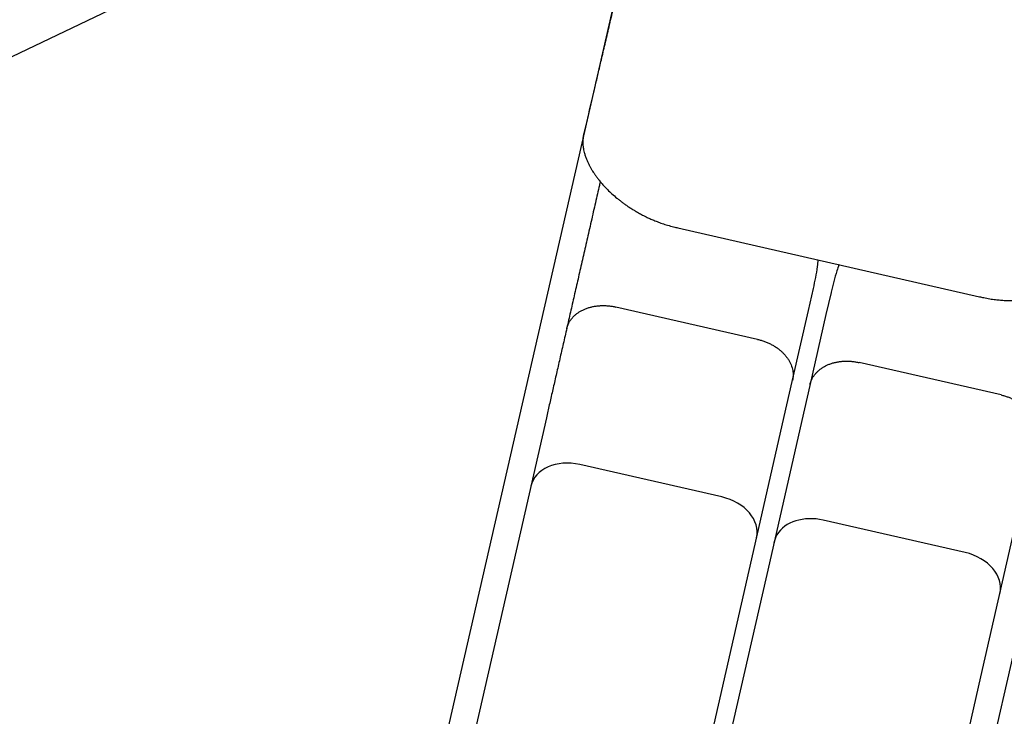
# Model space of a CAD drawing. Units: inches. Extents: x 0 to 1228, y 0 to 819.
# Drawn here: x 383 to 452, y 401 to 449 of the extents above; entities that cross this region are included whole.
import ezdxf

# ---------------------------------------------------------------- set-up
doc = ezdxf.new("R2010")
doc.units = ezdxf.units.IN
doc.header["$LTSCALE"] = 15
doc.header["$MEASUREMENT"] = 0
doc.layers.get('0').update_dxf_attribs({"linetype": 'CONTINUOUS'})
doc.layers.add('PHASE-1', color=7, linetype='CONTINUOUS')

# ---------------------------------------------------------------- blocks, each defined once
blk = doc.blocks.new('254629-')
for p, q in [((-132.182, -43.534), (-167.101, -196.038)), ((-187.846, -57.434), (-166.637, -47.22)), ((-130.663, -204.354), (-95.956, -51.802)), ((-135.25, -56.937), (-135.258, -57.023)), ((-135.247, -56.922), (-135.25, -56.937)), ((-128.651, -63.161), (-107.652, -67.953)), ((-119.561, -68.922), (-119.208, -67.375)), ((-117.989, -67.654), (-118.342, -69.2)), ((-117.986, -67.639), (-117.989, -67.654)), ((-123.095, -70.922), (-132.966, -68.669)), ((-120.687, -73.857), (-119.561, -68.922)), ((-118.342, -69.2), (-119.469, -74.135)), ((-106.155, -74.788), (-116.026, -72.535)), ((-121.059, -75.483), (-120.687, -73.857)), ((-119.469, -74.135), (-119.84, -75.762)), ((-123.685, -86.992), (-121.059, -75.483)), ((-119.84, -75.762), (-122.467, -87.27)), ((-137.802, -76.378), (-140.215, -86.947)), ((-125.596, -81.881), (-135.467, -79.628)), ((-108.657, -85.748), (-118.528, -83.495)), ((-107.555, -94.402), (-105.142, -83.832)), ((-140.215, -86.947), (-144.724, -106.704)), ((-128.76, -109.225), (-123.685, -86.992)), ((-122.467, -87.27), (-127.541, -109.504)), ((-112.064, -114.159), (-107.555, -94.402))]:
    blk.add_line(p, q)
for centre, ratio, start_param, end_param in [((-135.963, -81.801), 0.742979, -1.570796, 0), ((-126.092, -84.054), 0.742979, 3.141708, 4.712389), ((-119.024, -85.668), 0.742979, -1.570796, -0.235762), ((-119.043, -85.75), 0.863027, -0.235762, 0), ((-109.153, -87.921), 0.742979, 3.141593, 4.712389)]:
    blk.add_ellipse(centre, major_axis=(-2.925, 0.668), ratio=ratio, start_param=start_param, end_param=end_param)
for points, knots in [([(-135.247, -56.922), (-135.16, -56.55), (-134.897, -55.424), (-134.598, -54.144), (-134.352, -53.094), (-134.247, -52.643), (-134.14, -52.184), (-134.029, -51.711), (-133.911, -51.205), (-133.784, -50.663), (-133.649, -50.086), (-133.509, -49.485), (-133.364, -48.864), (-133.214, -48.224), (-133.063, -47.578), (-132.911, -46.929), (-132.759, -46.279), (-132.605, -45.617), (-132.449, -44.949), (-132.3, -44.315), (-132.161, -43.718), (-132.031, -43.16), (-131.901, -42.605), (-131.772, -42.055), (-131.659, -41.57), (-131.583, -41.247), (-131.55, -41.103), (-131.542, -41.07)], [0, 0, 0, 0, 0.086063, 0.259984, 0.294815, 0.329674, 0.364514, 0.399312, 0.434091, 0.471072, 0.508183, 0.545344, 0.582487, 0.619555, 0.656509, 0.691432, 0.726472, 0.761535, 0.796545, 0.831444, 0.860329, 0.889308, 0.918308, 0.947264, 0.97613, 0.996124, 1, 1, 1, 1]), ([(-135.26, -57.023), (-135.262, -57.054), (-135.266, -57.125), (-135.266, -57.233), (-135.261, -57.339), (-135.254, -57.428), (-135.246, -57.502), (-135.232, -57.601), (-135.209, -57.737), (-135.164, -57.927), (-135.101, -58.142), (-135.018, -58.368), (-134.924, -58.585), (-134.827, -58.785), (-134.729, -58.965), (-134.632, -59.131), (-134.534, -59.288), (-134.428, -59.446), (-134.307, -59.616), (-134.163, -59.805), (-133.999, -60.005), (-133.793, -60.241), (-133.542, -60.505), (-133.234, -60.8), (-132.958, -61.041), (-132.72, -61.234), (-132.534, -61.378), (-132.337, -61.522), (-132.132, -61.664), (-131.952, -61.784), (-131.807, -61.875), (-131.705, -61.938), (-131.627, -61.984), (-131.573, -62.017), (-131.528, -62.043), (-131.471, -62.076), (-131.379, -62.127), (-131.252, -62.198), (-131.089, -62.283), (-130.894, -62.382), (-130.661, -62.492), (-130.39, -62.612), (-130.083, -62.736), (-129.738, -62.861), (-129.356, -62.983), (-128.989, -63.084), (-128.749, -63.138), (-128.651, -63.16)], [0, 0, 0, 0, 0.014991, 0.033664, 0.04951, 0.062538, 0.072742, 0.081258, 0.10373, 0.129671, 0.160954, 0.192859, 0.222659, 0.249385, 0.273381, 0.295655, 0.316247, 0.336406, 0.359368, 0.385264, 0.413297, 0.441248, 0.482681, 0.523979, 0.567686, 0.589368, 0.611672, 0.634587, 0.658141, 0.681138, 0.694608, 0.705496, 0.713809, 0.71955, 0.722814, 0.728016, 0.737581, 0.75151, 0.767714, 0.787445, 0.810631, 0.837131, 0.866885, 0.899252, 0.934769, 0.973512, 1, 1, 1, 1]), ([(-134.051, -59.94), (-134.071, -60.027), (-134.133, -60.302), (-134.245, -60.794), (-134.386, -61.41), (-134.533, -62.053), (-134.684, -62.716), (-134.789, -63.173), (-134.841, -63.401)], [0, 0, 0, 0, 0.0860036, 0.2687189, 0.4514245, 0.6343564, 0.8172811, 1, 1, 1, 1]), ([(-134.841, -63.401), (-134.934, -63.811), (-135.121, -64.63), (-135.396, -65.835), (-135.666, -67.018), (-135.931, -68.178), (-136.189, -69.311), (-136.442, -70.416), (-136.687, -71.492), (-136.926, -72.537), (-137.157, -73.551), (-137.381, -74.531), (-137.597, -75.478), (-137.734, -76.078), (-137.803, -76.378)], [0, 0, 0, 0, 0.083289, 0.166582, 0.250002, 0.333409, 0.416701, 0.500001, 0.583282, 0.666574, 0.749999, 0.833394, 0.916687, 1, 1, 1, 1]), ([(-119.208, -67.375), (-119.154, -67.124), (-119.047, -66.621), (-118.94, -65.958), (-118.891, -65.548), (-118.873, -65.392)], [0, 0, 0, 0, 0.383444, 0.767178, 1, 1, 1, 1]), ([(-117.431, -65.722), (-117.48, -65.863), (-117.613, -66.25), (-117.803, -66.889), (-117.925, -67.391), (-117.986, -67.639)], [0, 0, 0, 0, 0.224073, 0.615975, 1, 1, 1, 1]), ([(-107.652, -67.953), (-107.556, -67.975), (-107.319, -68.03), (-106.95, -68.098), (-106.557, -68.153), (-106.201, -68.19), (-105.882, -68.211), (-105.601, -68.222), (-105.358, -68.225), (-105.152, -68.223), (-104.978, -68.217), (-104.84, -68.211), (-104.74, -68.206), (-104.668, -68.201), (-104.591, -68.196), (-104.485, -68.187), (-104.344, -68.174), (-104.156, -68.154), (-103.92, -68.124), (-103.631, -68.079), (-103.317, -68.019), (-102.994, -67.947), (-102.652, -67.858), (-102.304, -67.753), (-101.957, -67.632), (-101.686, -67.525), (-101.484, -67.438), (-101.343, -67.374), (-101.22, -67.315), (-101.114, -67.261), (-101.024, -67.215), (-100.941, -67.17), (-100.847, -67.118), (-100.726, -67.048), (-100.573, -66.955), (-100.405, -66.845), (-100.241, -66.728), (-100.091, -66.613), (-99.962, -66.507), (-99.848, -66.406), (-99.748, -66.311), (-99.655, -66.218), (-99.581, -66.138), (-99.525, -66.074), (-99.484, -66.026), (-99.444, -65.977), (-99.4, -65.921), (-99.349, -65.852), (-99.289, -65.767), (-99.222, -65.664), (-99.152, -65.543), (-99.088, -65.417), (-99.052, -65.331), (-99.036, -65.292)], [0, 0, 0, 0, 0.026159, 0.064498, 0.099536, 0.131345, 0.159961, 0.184934, 0.206771, 0.225357, 0.240617, 0.253898, 0.262876, 0.267928, 0.273531, 0.283901, 0.297124, 0.312319, 0.335835, 0.362944, 0.39373, 0.42591, 0.457037, 0.495887, 0.53259, 0.567246, 0.585182, 0.601534, 0.616128, 0.628946, 0.639971, 0.649205, 0.659741, 0.675551, 0.695768, 0.72036, 0.7451, 0.76709, 0.788754, 0.80695, 0.824028, 0.841109, 0.858165, 0.866672, 0.875141, 0.883569, 0.892572, 0.904286, 0.918891, 0.93639, 0.9568, 0.980151, 1, 1, 1, 1]), ([(-136.39, -70.191), (-136.389, -70.187), (-136.37, -70.105), (-136.321, -69.946), (-136.223, -69.742), (-136.109, -69.564), (-135.986, -69.41), (-135.844, -69.264), (-135.685, -69.131), (-135.511, -69.011), (-135.324, -68.903), (-135.121, -68.809), (-134.906, -68.73), (-134.683, -68.666), (-134.452, -68.618), (-134.211, -68.585), (-133.965, -68.568), (-133.718, -68.568), (-133.469, -68.585), (-133.217, -68.616), (-133.049, -68.651), (-132.966, -68.669)], [0, 0, 0, 0, 0.003691, 0.071895, 0.140899, 0.193825, 0.246753, 0.301217, 0.355681, 0.408606, 0.461531, 0.515993, 0.570456, 0.62338, 0.676304, 0.730766, 0.785228, 0.838152, 0.891076, 0.945538, 1, 1, 1, 1]), ([(-123.095, -70.922), (-123.014, -70.942), (-122.852, -70.982), (-122.614, -71.061), (-122.38, -71.155), (-122.155, -71.263), (-121.942, -71.383), (-121.741, -71.515), (-121.551, -71.66), (-121.376, -71.815), (-121.218, -71.979), (-121.077, -72.15), (-120.953, -72.329), (-120.847, -72.514), (-120.762, -72.702), (-120.697, -72.892), (-120.652, -73.086), (-120.626, -73.299), (-120.626, -73.527), (-120.65, -73.692), (-120.669, -73.775), (-120.67, -73.779)], [0, 0, 0, 0, 0.0529242, 0.1058484, 0.1603102, 0.214772, 0.2676962, 0.3206206, 0.3750822, 0.429544, 0.4824686, 0.5353936, 0.5898563, 0.6443186, 0.6972458, 0.7501719, 0.8046374, 0.859101, 0.9273065, 0.9963085, 1, 1, 1, 1]), ([(-119.451, -74.058), (-119.45, -74.053), (-119.431, -73.971), (-119.381, -73.812), (-119.284, -73.608), (-119.17, -73.43), (-119.047, -73.276), (-118.905, -73.131), (-118.746, -72.997), (-118.572, -72.877), (-118.384, -72.77), (-118.182, -72.675), (-117.967, -72.596), (-117.744, -72.532), (-117.512, -72.484), (-117.272, -72.451), (-117.026, -72.435), (-116.778, -72.435), (-116.529, -72.451), (-116.278, -72.482), (-116.11, -72.517), (-116.026, -72.535)], [0, 0, 0, 0, 0.003691, 0.071895, 0.140899, 0.193825, 0.246753, 0.301217, 0.355681, 0.408606, 0.461531, 0.515994, 0.570456, 0.62338, 0.676304, 0.730766, 0.785228, 0.838152, 0.891077, 0.945538, 1, 1, 1, 1]), ([(-106.155, -74.788), (-106.075, -74.808), (-105.913, -74.848), (-105.675, -74.927), (-105.441, -75.021), (-105.216, -75.129), (-105.003, -75.249), (-104.802, -75.381), (-104.612, -75.526), (-104.437, -75.682), (-104.279, -75.845), (-104.138, -76.016), (-104.013, -76.195), (-103.908, -76.381), (-103.823, -76.568), (-103.758, -76.759), (-103.712, -76.953), (-103.686, -77.165), (-103.687, -77.393), (-103.711, -77.558), (-103.729, -77.641), (-103.73, -77.646)], [0, 0, 0, 0, 0.052924, 0.105848, 0.16031, 0.214772, 0.267696, 0.320621, 0.375082, 0.429544, 0.482469, 0.535394, 0.589856, 0.644319, 0.697246, 0.750172, 0.804637, 0.859101, 0.927307, 0.996309, 1, 1, 1, 1])]:
    blk.add_open_spline(points, degree=3, knots=knots)

msp = doc.modelspace()

# ---------------------------------------------------------------- block references
at = {"layer": 'PHASE-1', "zscale": 1.1}
msp.add_blockref('254629-', (557.95, 497.994), dxfattribs=at)

doc.saveas('drawing.dxf')
